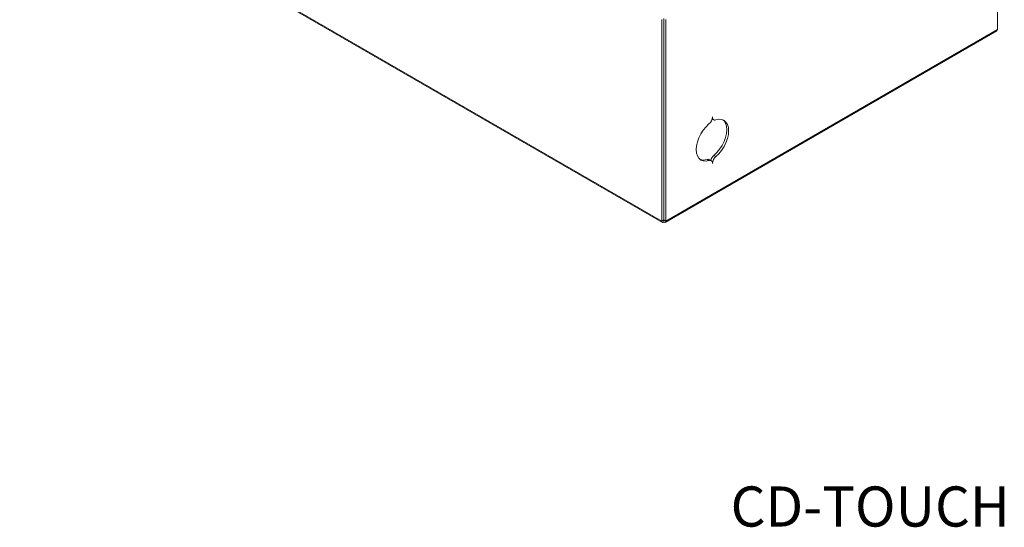
# Model space of a CAD drawing. Units: millimetres. Extents: x 37 to 280, y 16 to 182.
# Drawn here: x 194 to 280, y 16 to 60 of the extents above; entities that cross this region are included whole.
import ezdxf

# ---------------------------------------------------------------- set-up
doc = ezdxf.new("R2010")
doc.units = ezdxf.units.MM
doc.styles.add('SLDTEXTSTYLE0', font='txt', dxfattribs={"width": 0.913})

msp = doc.modelspace()

# ---------------------------------------------------------------- linework, layer by layer
at = {"color": 7, "linetype": 'Continuous', "lineweight": 15}
for p, q in [((279.359887, 76.808521), (279.359887, 59.236889)), ((279.361301, 59.433644), (279.361301, 77.005276)), ((194.055938, 74.880085), (250.08708, 42.533996)), ((194.105695, 74.770111), (250.136836, 42.424021)), ((250.2582, 42.632781), (250.2582, 60.204414)), ((250.08708, 60.105628), (250.08708, 42.533996)), ((250.256785, 60.100876), (250.256785, 42.631965)), ((250.427907, 42.534812), (250.427907, 60.106444)), ((279.361301, 59.433644), (279.359887, 59.40757)), ((250.378148, 42.424839), (279.310128, 59.126915)), ((250.427907, 42.534812), (279.359887, 59.236889)), ((250.2582, 55.988707), (250.256786, 55.989523)), ((250.256785, 53.948894), (250.2582, 53.974968)), ((250.256785, 51.695404), (250.256785, 53.948894)), ((250.2582, 51.696221), (250.256785, 51.695404)), ((254.47517, 51.446307), (254.611287, 51.367728)), ((254.630381, 48.26415), (254.800087, 48.166181)), ((254.029061, 47.917016), (254.198767, 47.819047)), ((254.387567, 47.808998), (254.217861, 47.906967)), ((250.256785, 42.631965), (250.08708, 42.533996)), ((250.256927, 42.631883), (250.2582, 42.632618)), ((250.256927, 42.631883), (250.256927, 42.435914)), ((250.256927, 42.435914), (250.2582, 42.436648)), ((250.258059, 42.6327), (250.2582, 42.632618)), ((250.2582, 42.632781), (250.427907, 42.534812)), ((250.2582, 42.632618), (250.2582, 42.436648))]:
    msp.add_line(p, q, dxfattribs=at)
at = {"color": 8, "linetype": 'Continuous', "lineweight": 15}
for p, q in [((279.359887, 59.432828), (279.361301, 59.433644)), ((250.256785, 56.350962), (250.258199, 56.350146)), ((250.258199, 56.00559), (250.256785, 56.004773)), ((250.256785, 55.908306), (250.258199, 55.907489)), ((250.258199, 54.340312), (250.256785, 54.341128)), ((250.2582, 53.949711), (250.256785, 53.948894)), ((250.256786, 42.631965), (250.256927, 42.631883)), ((250.2582, 42.632781), (250.258059, 42.6327))]:
    msp.add_line(p, q, dxfattribs=at)
at = {"color": 7, "linetype": 'Continuous', "lineweight": 15, "flags": 128}
for points in [[(254.800087, 51.357679), (254.738286, 51.344001), (254.680586, 51.344419), (254.628643, 51.358921), (254.583946, 51.38709), (254.547778, 51.428119), (254.521176, 51.480831), (254.504904, 51.543714), (254.499427, 51.614963)], [(254.198767, 51.010544), (253.938267, 50.763425), (253.698776, 50.472314), (253.48926, 50.148108), (253.317564, 49.802945), (253.190116, 49.449749), (253.111687, 49.101743), (253.085214, 48.771954), (253.111687, 48.472732), (253.190116, 48.215278), (253.317564, 48.00923), (253.48926, 47.862303), (253.698776, 47.779999), (253.938267, 47.765398), (254.198767, 47.819047)], [(255.410886, 51.363199), (255.511584, 51.265465), (255.639032, 51.059417), (255.717461, 50.801962), (255.743934, 50.50274), (255.717461, 50.172952), (255.639032, 49.824945), (255.511584, 49.471749), (255.339888, 49.126587), (255.130372, 48.802381), (254.890881, 48.511269), (254.630381, 48.26415)], [(255.410886, 51.363199), (255.511584, 51.265465), (255.639032, 51.059417), (255.717461, 50.801962), (255.743934, 50.50274), (255.717461, 50.172952), (255.639032, 49.824945), (255.511584, 49.471749), (255.339888, 49.126587), (255.130372, 48.802381), (254.890881, 48.511269), (254.630381, 48.26415)], [(254.800087, 48.166181), (255.060587, 48.413299), (255.300078, 48.704411), (255.509594, 49.028618), (255.68129, 49.37378), (255.808738, 49.726976), (255.887167, 50.074982), (255.91364, 50.40477), (255.887167, 50.703993), (255.808738, 50.961447), (255.68129, 51.167495), (255.509594, 51.314422), (255.300078, 51.396726), (255.060587, 51.411327), (254.800087, 51.357679)], [(254.198767, 47.819047), (254.260568, 47.832724), (254.318268, 47.832306), (254.370211, 47.817805), (254.414908, 47.789635), (254.451076, 47.748606), (254.477678, 47.695894), (254.49395, 47.633011), (254.499427, 47.561762)]]:
    msp.add_lwpolyline(points, dxfattribs=at)
at = {"color": 7, "linetype": 'Continuous', "lineweight": 15}
for centre, radius, start, end in [((279.246642, 59.221884), 0.114235, 303.76280855, 7.547448), ((253.654677, 51.658183), 0.845855, 310.03405864, 357.07114863), ((255.204203, 47.594636), 0.881772, 130.59894286, 164.62743935), ((255.344177, 47.518542), 0.845855, 130.03407343, 177.07113384), ((253.716215, 48.738094), 0.878659, 250.17788719, 290.85778459), ((254.112562, 47.707219), 0.225804, 62.20368349, 111.70295993), ((250.190624, 42.517199), 0.104898, 170.78594264, 309.20362303), ((250.256872, 42.631952), 0.0000878, 171.49928621, 309.07744629), ((250.258114, 42.632767), 0.0000872, 230.82194103, 9.33912108), ((250.324388, 42.517999), 0.104875, 230.86787662, 9.2250493)]:
    msp.add_arc(centre, radius, start, end, dxfattribs=at)

# ---------------------------------------------------------------- texts
at = {"color": 7, "linetype": 'Continuous', "lineweight": 0, "insert": (256.086796, 19.388876), "char_height": 3.5, "attachment_point": 1, "style": 'SLDTEXTSTYLE0'}
msp.add_mtext('CD-TOUCH', dxfattribs=at)

doc.saveas('drawing.dxf')
